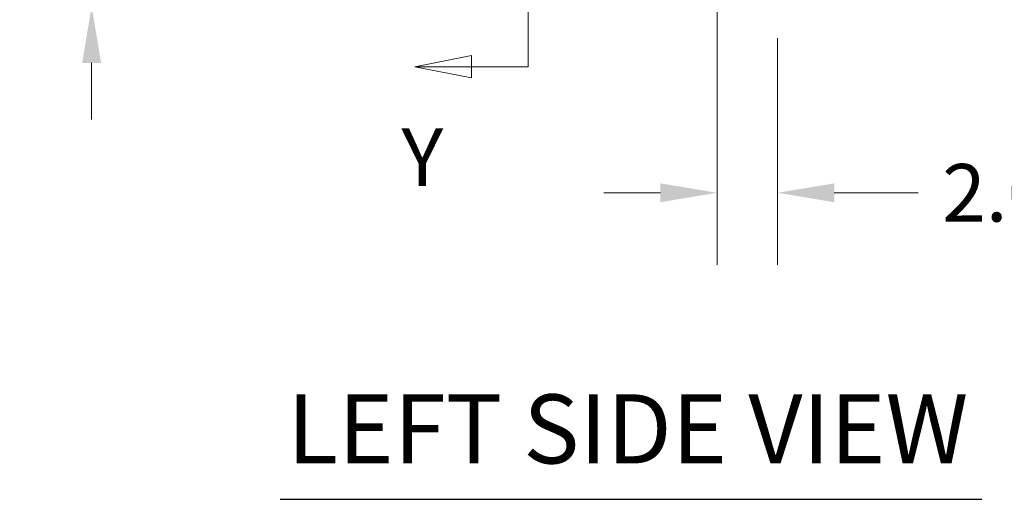
# Model space of a CAD drawing. Units: inches. Extents: x 11 to 363, y 7 to 216.
# Drawn here: x 11 to 48, y 97 to 115 of the extents above; entities that cross this region are included whole.
import ezdxf

# ---------------------------------------------------------------- set-up
doc = ezdxf.new("R2010")
doc.units = ezdxf.units.IN
doc.header["$LTSCALE"] = 22
doc.header["$MEASUREMENT"] = 0
for name, color, linetype, lineweight in [('Dimension (ANSI)', 7, 'Continuous', 5), ('Section Line (ANSI)', 7, 'Continuous', 5), ('Symbol (ANSI)', 7, 'Continuous', 5)]:
    doc.layers.add(name, color=color, linetype=linetype, lineweight=lineweight)
doc.styles.add('ROMANS', font='romans.shx')
doc.styles.add('Text Style168', font='tahoma.ttf')
doc.dimstyles.new('Default (ANSI)', dxfattribs={"dimscale": 22, "dimtxt": 0.1, "dimasz": 0.098425, "dimexe": 0.125, "dimexo": 0.0625, "dimgap": 0.031496, "dimtad": 0, "dimtih": 1, "dimtoh": 1, "dimrnd": 1e-08, "dimzin": 0, "dimdsep": 46, "dimtxsty": 'ROMANS', "dimcen": 0.09, "dimdle": 0.393701, "dimclrd": 256, "dimclre": 256, "dimclrt": 256, "dimadec": 0, "dimazin": 0, "dimtfac": 1, "dimtofl": 0, "dimtmove": 0, "dimatfit": 3, "dimfxl": 1, "dimtolj": 1, "dimtzin": 0, "dimlwd": -1, "dimlwe": -1, "dimarcsym": 0})

# ---------------------------------------------------------------- blocks, each defined once
blk = doc.blocks.new('*D8')
at = {"layer": 'Defpoints', "color": 0, "transparency": 16777216}
for p in [(37.306, 119.34), (39.621, 116.017), (37.306, 108.733)]:
    blk.add_point(p, dxfattribs=at)
at = {"layer": 'Dimension (ANSI)', "transparency": 16777216}
for p, q in [((37.306, 117.965), (37.306, 105.983)), ((39.621, 114.642), (39.621, 105.983)), ((35.14, 108.733), (32.975, 108.733)), ((41.787, 108.733), (45, 108.733))]:
    blk.add_line(p, q, dxfattribs=at)
for points in [[(35.14, 109.094), (35.14, 108.372), (37.306, 108.733)], [(41.787, 109.094), (41.787, 108.372), (39.621, 108.733)]]:
    blk.add_solid(points, dxfattribs=at)
at = {"layer": 'Dimension (ANSI)', "transparency": 16777216, "insert": (47.997, 108.733), "char_height": 2.2, "attachment_point": 5, "style": 'ROMANS'}
blk.add_mtext('\\A1;2.0', dxfattribs=at)
blk = doc.blocks.new('*D9')
at = {"layer": 'Defpoints', "color": 0, "transparency": 16777216}
for p in [(13.392, 119.34), (37.306, 119.34), (25.849, 115.866)]:
    blk.add_point(p, dxfattribs=at)
at = {"layer": 'Dimension (ANSI)', "transparency": 16777216}
for p, q in [((13.392, 121.505), (13.392, 124.405)), ((13.392, 124.405), (15.557, 124.405)), ((35.931, 119.34), (10.642, 119.34)), ((24.474, 115.866), (10.642, 115.866)), ((13.392, 113.701), (13.392, 111.535))]:
    blk.add_line(p, q, dxfattribs=at)
for points in [[(13.031, 121.505), (13.753, 121.505), (13.392, 119.34)], [(13.031, 113.701), (13.753, 113.701), (13.392, 115.866)]]:
    blk.add_solid(points, dxfattribs=at)
at = {"layer": 'Dimension (ANSI)', "transparency": 16777216, "insert": (18.555, 124.405), "char_height": 2.2, "attachment_point": 5, "style": 'ROMANS'}
blk.add_mtext('\\A1;3.0', dxfattribs=at)
blk = doc.blocks.new('2dTransSection1')
at = {"layer": 'Section Line (ANSI)', "linetype": 'Continuous'}
for p, q in [((1.3677, 7.8982), (1.3677, 5.1614)), ((1.2687, 5.1809), (1.1707, 5.1614)), ((1.2687, 5.1419), (1.2687, 5.1809)), ((1.3677, 5.1771), (1.3677, 5.1614)), ((1.2687, 5.1614), (1.1707, 5.1614)), ((1.1707, 5.1614), (1.2687, 5.1419)), ((1.3677, 5.1614), (1.2687, 5.1614))]:
    blk.add_line(p, q, dxfattribs=at)
at = {"layer": 'Section Line (ANSI)', "linetype": 'Continuous', "flags": 128}
blk.add_lwpolyline([(1.2687, 5.1809), (1.1707, 5.1614), (1.2687, 5.1419), (1.2687, 5.1809)], dxfattribs=at)
at = {"layer": 'Section Line (ANSI)'}
blk.add_solid([(1.2687, 5.1809), (1.1707, 5.1614), (1.2687, 5.1419), (1.2687, 5.1809)], dxfattribs=at)
at = {"layer": 'Section Line (ANSI)', "insert": (1.1472, 4.9229), "char_height": 0.1, "attachment_point": 7, "style": 'ROMANS'}
blk.add_mtext('Y', dxfattribs=at)

msp = doc.modelspace()

# ---------------------------------------------------------------- linework, layer by layer
at = {"layer": 'Symbol (ANSI)', "lineweight": 30}
msp.add_line((20.6009, 97.0122), (47.4309, 97.0122), dxfattribs=at)

# ---------------------------------------------------------------- block references
at = {"layer": 'Section Line (ANSI)', "xscale": 22, "yscale": 22, "zscale": 22}
msp.add_blockref('2dTransSection1', (0, 0), dxfattribs=at)

# ---------------------------------------------------------------- texts
at = {"layer": 'Symbol (ANSI)', "insert": (20.8649, 97.5591), "char_height": 2.64, "attachment_point": 7, "style": 'Text Style168'}
msp.add_mtext('LEFT SIDE VIEW', dxfattribs=at)

# ---------------------------------------------------------------- dimensions: what is measured, and where the dimension line sits
at = {"layer": 'Dimension (ANSI)'}
for base, p1, angle, override, picture, middle in [((13.3918, 119.3396), (25.8486, 115.8659), 90, {"dimgap": 0.031496, "dimdec": 1, "dimlfac": 0.863636, "dimtol": 0, "dimlim": 0, "dimtp": 0, "dimtm": 0, "dimtdec": 1, "dimatfit": 1}, '*D9', (18.5548, 124.4049)), ((37.3057, 108.7332), (39.6215, 116.0172), 180, {"dimgap": 0.031496, "dimtih": 0, "dimtoh": 0, "dimdec": 1, "dimlfac": 0.863636, "dimtol": 0, "dimlim": 0, "dimtp": 0, "dimtm": 0, "dimtdec": 1, "dimatfit": 1}, '*D8', (47.9975, 108.7332))]:
    dim = msp.add_linear_dim(base=base, p1=p1, p2=(37.3057, 119.3396), angle=angle, dimstyle='Default (ANSI)', override=override, dxfattribs=at)
    dim.commit()
    dim.dimension.update_dxf_attribs({"geometry": picture, "text_midpoint": middle, "dimtype": 160})

doc.saveas('drawing.dxf')
